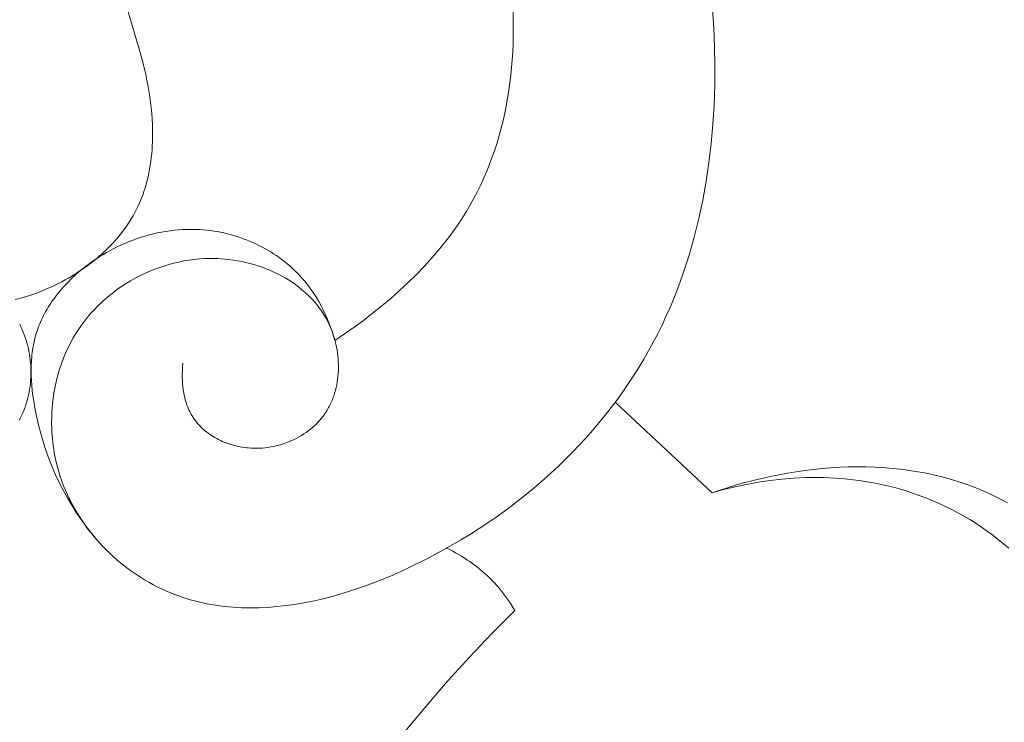
# Model space of a CAD drawing. Units: millimetres. Extents: x 5787 to 13714, y 5621 to 8839.
# Drawn here: x 12323 to 12360, y 6064 to 6090 of the extents above; entities that cross this region are included whole.
import ezdxf

# ---------------------------------------------------------------- set-up
doc = ezdxf.new("R2010")
doc.units = ezdxf.units.MM
doc.layers.get('0').update_dxf_attribs({"lineweight": 13})

# ---------------------------------------------------------------- blocks, each defined once
blk = doc.blocks.new('NPU.VRS-005_150_321')
for points in [[(12.244, -90.961), (13.052, -92.506), (13.912, -94.024), (14.824, -95.511), (15.3, -96.243), (15.788, -96.966), (16.503, -97.978), (17.243, -98.971), (18.007, -99.947), (18.794, -100.903), (19.604, -101.84), (20.437, -102.756), (21.291, -103.652), (22.165, -104.527)], [(40.836, -108.603), (40.616, -108.722), (40.393, -108.836), (40.167, -108.945), (39.939, -109.047), (39.638, -109.173), (39.333, -109.288), (39.025, -109.394), (38.713, -109.49), (38.399, -109.577), (38.081, -109.655), (37.761, -109.724), (37.439, -109.784), (37.115, -109.835), (36.789, -109.878), (36.461, -109.912), (36.132, -109.938), (35.802, -109.957), (35.471, -109.967), (35.14, -109.969), (34.808, -109.964), (34.476, -109.952), (34.144, -109.932), (33.812, -109.905), (33.481, -109.872), (33.151, -109.831), (32.822, -109.784), (32.494, -109.73), (32.168, -109.671), (31.844, -109.604), (31.521, -109.532), (31.201, -109.455), (30.883, -109.371), (30.568, -109.282), (30.257, -109.188), (29.948, -109.088), (29.643, -108.984)], [(40.883, -106.883), (40.686, -107.053), (40.484, -107.218), (40.278, -107.378), (40.067, -107.533), (39.852, -107.683), (39.633, -107.828), (39.41, -107.967), (39.184, -108.1), (38.954, -108.228), (38.722, -108.35), (38.487, -108.467), (38.249, -108.578), (38.008, -108.683), (37.766, -108.783), (37.521, -108.876), (37.275, -108.963), (37.028, -109.045), (36.778, -109.12), (36.557, -109.182), (36.335, -109.238), (36.113, -109.29), (35.889, -109.337), (35.666, -109.38), (35.441, -109.418), (35.216, -109.451), (34.991, -109.481), (34.766, -109.505), (34.54, -109.526), (34.314, -109.542), (34.088, -109.553), (33.862, -109.561), (33.635, -109.564), (33.409, -109.564), (33.183, -109.559), (32.732, -109.538), (32.282, -109.502), (31.835, -109.45), (31.389, -109.384), (30.947, -109.304), (30.508, -109.21), (30.073, -109.104), (29.643, -108.984)], [(9.576, -113.896), (9.563, -113.765), (9.555, -113.633), (9.55, -113.499), (9.55, -113.365), (9.555, -113.23), (9.559, -113.163), (9.564, -113.096), (9.571, -113.029), (9.579, -112.962), (9.588, -112.895), (9.598, -112.829), (9.61, -112.762), (9.623, -112.697), (9.637, -112.631), (9.653, -112.566), (9.671, -112.502), (9.689, -112.438), (9.71, -112.375), (9.731, -112.312), (9.755, -112.251), (9.78, -112.19), (9.806, -112.129), (9.834, -112.07), (9.864, -112.012), (9.895, -111.954), (9.928, -111.898), (9.962, -111.842), (9.983, -111.811), (10.004, -111.78), (10.026, -111.75), (10.048, -111.72), (10.094, -111.661), (10.143, -111.603), (10.193, -111.547), (10.245, -111.492), (10.299, -111.44), (10.355, -111.388), (10.412, -111.339), (10.472, -111.291), (10.532, -111.244), (10.595, -111.2), (10.659, -111.157), (10.724, -111.115), (10.79, -111.076), (10.858, -111.038), (10.927, -111.002), (10.997, -110.968), (11.069, -110.935), (11.141, -110.904), (11.214, -110.876), (11.288, -110.848), (11.363, -110.823), (11.439, -110.8), (11.515, -110.779), (11.592, -110.759), (11.67, -110.742), (11.748, -110.726), (11.827, -110.712), (11.905, -110.7), (11.984, -110.691), (12.064, -110.683), (12.169, -110.676), (12.275, -110.672), (12.38, -110.672), (12.486, -110.675), (12.591, -110.682), (12.696, -110.692), (12.801, -110.705), (12.905, -110.722), (13.008, -110.742), (13.111, -110.765), (13.213, -110.791), (13.314, -110.82), (13.414, -110.852), (13.513, -110.887), (13.61, -110.926), (13.706, -110.967), (13.801, -111.011), (13.894, -111.057), (13.985, -111.107), (14.074, -111.159), (14.162, -111.215), (14.247, -111.272), (14.33, -111.333), (14.411, -111.396), (14.49, -111.461), (14.528, -111.495), (14.566, -111.529), (14.603, -111.564), (14.639, -111.6), (14.675, -111.636), (14.71, -111.673), (14.744, -111.71), (14.777, -111.748), (14.81, -111.786), (14.842, -111.825), (14.873, -111.865), (14.904, -111.905), (14.934, -111.946), (14.962, -111.987), (14.992, -112.032), (15.021, -112.077), (15.048, -112.122), (15.075, -112.168), (15.101, -112.215), (15.126, -112.262), (15.15, -112.31), (15.174, -112.358), (15.196, -112.407), (15.218, -112.456), (15.238, -112.505), (15.258, -112.556), (15.277, -112.606), (15.294, -112.657), (15.311, -112.708), (15.328, -112.76), (15.357, -112.864), (15.384, -112.97), (15.406, -113.076), (15.426, -113.184), (15.442, -113.292), (15.454, -113.402), (15.463, -113.512), (15.469, -113.622), (15.472, -113.733), (15.471, -113.844), (15.467, -113.955), (15.46, -114.066), (15.45, -114.177), (15.436, -114.287), (15.419, -114.397), (15.4, -114.507), (15.377, -114.615), (15.351, -114.723), (15.322, -114.83), (15.29, -114.936), (15.255, -115.04), (15.216, -115.143), (15.175, -115.245), (15.131, -115.345), (15.098, -115.416), (15.063, -115.486), (15.027, -115.555), (14.989, -115.623), (14.95, -115.69), (14.909, -115.756), (14.867, -115.821), (14.824, -115.885), (14.78, -115.948), (14.734, -116.011), (14.687, -116.072), (14.638, -116.132), (14.589, -116.192), (14.538, -116.25), (14.486, -116.308), (14.433, -116.364), (14.379, -116.42), (14.323, -116.474), (14.267, -116.528), (14.209, -116.581), (14.151, -116.632), (14.091, -116.683), (14.031, -116.732), (13.97, -116.781), (13.844, -116.875), (13.715, -116.965), (13.582, -117.051), (13.447, -117.133), (13.308, -117.21), (13.167, -117.284), (13.023, -117.353), (12.876, -117.418), (12.728, -117.479), (12.577, -117.535), (12.424, -117.588), (12.27, -117.635), (12.115, -117.679), (11.958, -117.718), (11.8, -117.752), (11.641, -117.782), (11.482, -117.808), (11.322, -117.829), (11.161, -117.845), (11.001, -117.857), (10.901, -117.862), (10.801, -117.865), (10.702, -117.867), (10.602, -117.867), (10.403, -117.861), (10.205, -117.849), (10.008, -117.829), (9.812, -117.804), (9.616, -117.771), (9.422, -117.733), (9.23, -117.688), (9.039, -117.637), (8.85, -117.58), (8.664, -117.516), (8.479, -117.448), (8.297, -117.373), (8.117, -117.293), (7.94, -117.207), (7.766, -117.116), (7.594, -117.019), (7.426, -116.918), (7.262, -116.811), (7.101, -116.699), (6.944, -116.583), (6.791, -116.462), (6.642, -116.336), (6.497, -116.206), (6.356, -116.071), (6.221, -115.932), (6.09, -115.788), (5.964, -115.641), (5.843, -115.49), (5.727, -115.335), (5.617, -115.176), (5.517, -115.02), (5.422, -114.86), (5.332, -114.698), (5.247, -114.533), (5.167, -114.365), (5.093, -114.194), (5.024, -114.021), (4.96, -113.846), (4.901, -113.669), (4.848, -113.49), (4.8, -113.31), (4.757, -113.128), (4.719, -112.944), (4.686, -112.76), (4.659, -112.574), (4.637, -112.388), (4.62, -112.2), (4.608, -112.013), (4.601, -111.825), (4.6, -111.637), (4.604, -111.449), (4.612, -111.261), (4.627, -111.073), (4.646, -110.886), (4.67, -110.699), (4.7, -110.514), (4.735, -110.329), (4.775, -110.146), (4.82, -109.964), (4.87, -109.783), (4.926, -109.604), (4.986, -109.427), (5.051, -109.254), (5.121, -109.083), (5.196, -108.913), (5.276, -108.747), (5.36, -108.582), (5.448, -108.42), (5.541, -108.26), (5.638, -108.103), (5.739, -107.948), (5.844, -107.796), (5.953, -107.646), (6.066, -107.5), (6.182, -107.356), (6.302, -107.215), (6.426, -107.078), (6.552, -106.943), (6.682, -106.812), (6.814, -106.683), (6.95, -106.559), (7.088, -106.437), (7.229, -106.319), (7.373, -106.205), (7.519, -106.094), (7.667, -105.987), (7.818, -105.883), (7.971, -105.784), (8.125, -105.688), (8.282, -105.597), (8.44, -105.509), (8.6, -105.426), (8.761, -105.347), (8.924, -105.272), (9.076, -105.207), (9.229, -105.145), (9.384, -105.087), (9.539, -105.032), (9.696, -104.981), (9.853, -104.934), (10.011, -104.89), (10.17, -104.85), (10.33, -104.813), (10.49, -104.779), (10.652, -104.749), (10.814, -104.722), (10.977, -104.699), (11.14, -104.678), (11.304, -104.661), (11.469, -104.647), (11.634, -104.636), (11.8, -104.628), (11.967, -104.624), (12.133, -104.622), (12.468, -104.627), (12.805, -104.643), (13.142, -104.67), (13.481, -104.708), (13.82, -104.756), (14.16, -104.814), (14.5, -104.882), (14.84, -104.959), (15.18, -105.045), (15.519, -105.14), (15.858, -105.243), (16.195, -105.353), (16.531, -105.471), (16.866, -105.597), (17.199, -105.729), (17.529, -105.868), (17.858, -106.013), (18.183, -106.164), (18.826, -106.481), (19.455, -106.818), (20.14, -107.214), (20.475, -107.42), (20.805, -107.63), (21.13, -107.846), (21.45, -108.066), (21.764, -108.291), (22.074, -108.521), (22.378, -108.756), (22.676, -108.995), (22.969, -109.239), (23.257, -109.487), (23.539, -109.74), (23.815, -109.998), (24.085, -110.26), (24.35, -110.526), (24.609, -110.797), (24.862, -111.072), (25.108, -111.351), (25.349, -111.634), (25.584, -111.922), (25.812, -112.214), (26.034, -112.509), (26.25, -112.809), (26.46, -113.113), (26.662, -113.42), (26.859, -113.732), (27.049, -114.047), (27.232, -114.366), (27.408, -114.689), (27.578, -115.015), (27.74, -115.345), (27.89, -115.666), (28.034, -115.989), (28.171, -116.316), (28.302, -116.646), (28.427, -116.979), (28.546, -117.314), (28.659, -117.652), (28.765, -117.992), (28.961, -118.68), (29.134, -119.376), (29.284, -120.08), (29.413, -120.791), (29.519, -121.507), (29.605, -122.228), (29.67, -122.953), (29.714, -123.681), (29.74, -124.411), (29.746, -125.142), (29.734, -125.873), (29.703, -126.604), (29.63, -127.644)], [(22.165, -104.527), (22.064, -104.69), (21.959, -104.85), (21.848, -105.006), (21.733, -105.16), (21.612, -105.309), (21.487, -105.455), (21.358, -105.597), (21.223, -105.735), (21.133, -105.822), (21.04, -105.908), (20.946, -105.991), (20.85, -106.073), (20.752, -106.153), (20.652, -106.23), (20.551, -106.306), (20.448, -106.379), (20.344, -106.45), (20.239, -106.519), (20.132, -106.586), (20.024, -106.651), (19.915, -106.714), (19.804, -106.774), (19.693, -106.832), (19.581, -106.888)], [(15.341, -114.759), (15.291, -114.928), (15.236, -115.097), (15.176, -115.264), (15.113, -115.43), (15.044, -115.594), (14.972, -115.756), (14.894, -115.917), (14.813, -116.075), (14.726, -116.231), (14.635, -116.384), (14.54, -116.534), (14.439, -116.681), (14.334, -116.825), (14.224, -116.965), (14.168, -117.034), (14.11, -117.101), (14.051, -117.168), (13.991, -117.233), (13.903, -117.325), (13.812, -117.414), (13.72, -117.501), (13.625, -117.586), (13.528, -117.668), (13.429, -117.748), (13.328, -117.826), (13.225, -117.902), (13.12, -117.975), (13.014, -118.046), (12.905, -118.114), (12.795, -118.18), (12.684, -118.243), (12.571, -118.304), (12.456, -118.362), (12.34, -118.418), (12.223, -118.472), (12.105, -118.522), (11.985, -118.57), (11.865, -118.616), (11.743, -118.659), (11.621, -118.699), (11.498, -118.736), (11.373, -118.771), (11.249, -118.803), (11.123, -118.833), (10.997, -118.859), (10.871, -118.883), (10.744, -118.904), (10.617, -118.922), (10.489, -118.937), (10.362, -118.949), (10.202, -118.96), (10.042, -118.967), (9.883, -118.969), (9.723, -118.967), (9.563, -118.961), (9.404, -118.95), (9.245, -118.935), (9.087, -118.916), (8.929, -118.893), (8.771, -118.866), (8.615, -118.834), (8.459, -118.799), (8.304, -118.76), (8.15, -118.717), (7.997, -118.671), (7.845, -118.62), (7.694, -118.566), (7.544, -118.509), (7.396, -118.448), (7.249, -118.383), (7.104, -118.315), (6.961, -118.244), (6.819, -118.169), (6.679, -118.091), (6.541, -118.01), (6.405, -117.925), (6.271, -117.838), (6.139, -117.747), (6.009, -117.654), (5.882, -117.558), (5.757, -117.458), (5.635, -117.356), (5.493, -117.232), (5.355, -117.103), (5.221, -116.971), (5.092, -116.835), (4.967, -116.695), (4.848, -116.552), (4.733, -116.405), (4.678, -116.33), (4.625, -116.255), (4.573, -116.178), (4.522, -116.101), (4.473, -116.023), (4.426, -115.944), (4.38, -115.865), (4.335, -115.784), (4.293, -115.703), (4.252, -115.621), (4.213, -115.538), (4.176, -115.455), (4.14, -115.37), (4.106, -115.285), (4.075, -115.199), (4.045, -115.113), (4.017, -115.025), (3.991, -114.937), (3.967, -114.848), (3.945, -114.758), (3.925, -114.667), (3.907, -114.575), (3.89, -114.483), (3.876, -114.39), (3.863, -114.297), (3.853, -114.203), (3.844, -114.109), (3.836, -114.014), (3.827, -113.824), (3.823, -113.632), (3.826, -113.439), (3.835, -113.245), (3.848, -113.051), (3.867, -112.856), (3.891, -112.662), (3.919, -112.467), (3.951, -112.273), (3.987, -112.08), (4.027, -111.888), (4.102, -111.558), (4.188, -111.233), (4.282, -110.912), (4.386, -110.595), (4.498, -110.282), (4.62, -109.975), (4.751, -109.672), (4.89, -109.374), (5.039, -109.082), (5.196, -108.795), (5.361, -108.514), (5.536, -108.239), (5.718, -107.97), (5.909, -107.707), (6.108, -107.45), (6.316, -107.2)], [(29.643, -108.984), (25.967, -112.418)], [(3.376, -111.743), (3.413, -111.814), (3.449, -111.887), (3.483, -111.96), (3.527, -112.061), (3.567, -112.163), (3.604, -112.266), (3.639, -112.371), (3.67, -112.477), (3.698, -112.583), (3.723, -112.691), (3.745, -112.8), (3.764, -112.909), (3.78, -113.018), (3.793, -113.129), (3.803, -113.239), (3.81, -113.35), (3.815, -113.461), (3.816, -113.572), (3.814, -113.683), (3.809, -113.794), (3.801, -113.905), (3.791, -114.015), (3.777, -114.125), (3.761, -114.235), (3.741, -114.343), (3.719, -114.451), (3.694, -114.558), (3.665, -114.665), (3.634, -114.77), (3.6, -114.873), (3.564, -114.976), (3.524, -115.077), (3.481, -115.177), (3.436, -115.275), (3.388, -115.371)], [(15.341, -114.759), (15.704, -115.005), (16.063, -115.259), (16.419, -115.521), (16.77, -115.791), (17.116, -116.069), (17.455, -116.355), (17.788, -116.649), (18.113, -116.951), (18.429, -117.261), (18.735, -117.579), (19.031, -117.905), (19.316, -118.239), (19.589, -118.581), (19.72, -118.755), (19.849, -118.93), (19.974, -119.108), (20.095, -119.288), (20.213, -119.47), (20.327, -119.653), (20.472, -119.9), (20.61, -120.15), (20.742, -120.403), (20.868, -120.659), (20.986, -120.918), (21.099, -121.18), (21.205, -121.445), (21.305, -121.713), (21.399, -121.983), (21.486, -122.256), (21.567, -122.532), (21.643, -122.81), (21.712, -123.09), (21.776, -123.372), (21.833, -123.657), (21.885, -123.943), (21.932, -124.232), (21.972, -124.522), (22.007, -124.814), (22.037, -125.107), (22.061, -125.402), (22.08, -125.698), (22.093, -125.996), (22.101, -126.295), (22.102, -126.895), (22.083, -127.5)], [(3.223, -116.306), (3.435, -116.362), (3.645, -116.425), (3.854, -116.494), (4.062, -116.568), (4.268, -116.649), (4.472, -116.736), (4.602, -116.795), (4.732, -116.856), (4.86, -116.92), (4.988, -116.986), (5.114, -117.055), (5.24, -117.126), (5.365, -117.2), (5.488, -117.275), (5.61, -117.354), (5.73, -117.434), (5.849, -117.517), (5.967, -117.602), (6.082, -117.689), (6.196, -117.778), (6.308, -117.87), (6.418, -117.963), (6.525, -118.059), (6.631, -118.157), (6.734, -118.257), (6.835, -118.359), (6.933, -118.463), (7.029, -118.568), (7.122, -118.676), (7.212, -118.786), (7.299, -118.898), (7.384, -119.011), (7.465, -119.127), (7.543, -119.244), (7.618, -119.363), (7.689, -119.484), (7.757, -119.607), (7.822, -119.731), (7.885, -119.862), (7.944, -119.995), (8, -120.129), (8.052, -120.265), (8.1, -120.403), (8.144, -120.542), (8.185, -120.682), (8.222, -120.823), (8.256, -120.966), (8.287, -121.11), (8.315, -121.255), (8.339, -121.4), (8.36, -121.547), (8.378, -121.694), (8.393, -121.842), (8.405, -121.991), (8.414, -122.14), (8.421, -122.289), (8.425, -122.439), (8.426, -122.589), (8.421, -122.889), (8.405, -123.19), (8.381, -123.49), (8.348, -123.789), (8.306, -124.085), (8.258, -124.379), (8.213, -124.613), (8.165, -124.846), (8.056, -125.305), (7.936, -125.759), (7.166, -128.374)]]:
    blk.add_lwpolyline(points)

msp = doc.modelspace()

# ---------------------------------------------------------------- block references
at = {"xscale": -1, "rotation": 180}
msp.add_blockref('NPU.VRS-005_150_321', (12319.464, 5963.502), dxfattribs=at)

doc.saveas('drawing.dxf')
